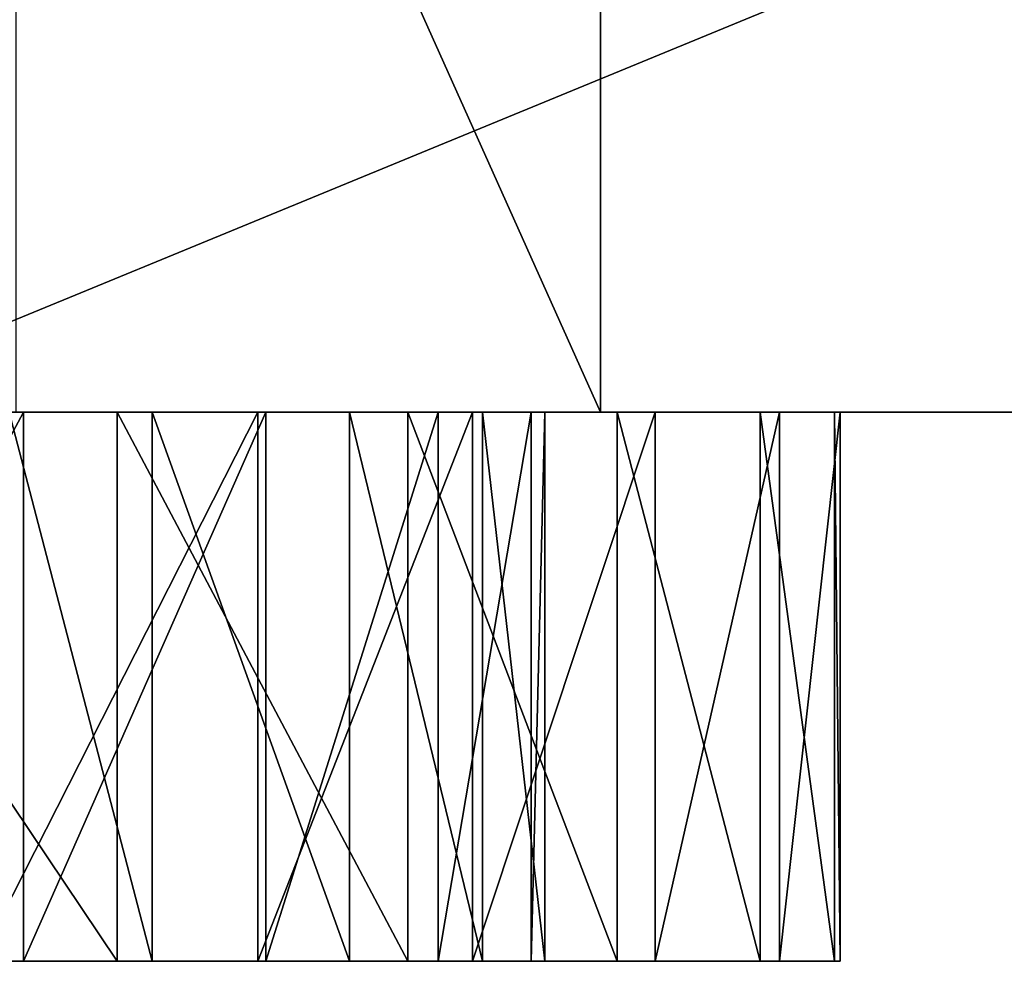
# Model space of a CAD drawing. Units: centimetres. Extents: x -191 to 266, y -162 to 158.
# Drawn here: x -15 to -14, y -5 to -5 of the extents above; entities that cross this region are included whole.
import ezdxf

# ---------------------------------------------------------------- set-up
doc = ezdxf.new("R2010")
doc.units = ezdxf.units.CM
doc.header["$LTSCALE"] = 2.54

# ---------------------------------------------------------------- blocks, each defined once
blk = doc.blocks.new('Grupuj#4')
at = {"color": 18, "true_color": 0x000000}
for p, q in [((5.11321, 0, 34.81973), (5.11321, 0.475, 34.81973)), ((5.11321, 0, 34.81973), (5.11321, 0.475, 34.81973)), ((4.8183, 0, 8.14918), (5.972, 0, 6.81721)), ((4.8183, 0, 8.14918), (5.972, 0, 6.81721)), ((5.11321, 0, 34.81973), (4.90032, 0, 34.3033)), ((5.11321, 0, 34.81973), (4.90032, 0, 34.3033)), ((5.6195, 0, 35.64558), (5.11321, 0, 34.81973)), ((5.6195, 0, 35.64558), (5.11321, 0, 34.81973))]:
    blk.add_line(p, q, dxfattribs=at)
mesh = blk.add_polyface(dxfattribs=at)
corners = [(4.8183, 0, 8.14918), (5.972, 0.475, 6.81721), (5.972, 0, 6.81721), (4.8183, 0.475, 8.14918)]
mesh.append_faces([[corners[k] for k in face] for face in [(0, 1, 2), (1, 0, 3)]], dxfattribs={"vtx0": -1, "color": 18})
mesh = blk.add_polyface(dxfattribs=at)
corners = [(5.11321, 0, 34.81973), (4.90032, 0.475, 34.3033), (4.90032, 0, 34.3033), (5.11321, 0.475, 34.81973)]
mesh.append_faces([[corners[k] for k in face] for face in [(0, 1, 2), (1, 0, 3)]], dxfattribs={"vtx0": -1, "color": 18})
mesh = blk.add_polyface(dxfattribs=at)
corners = [(5.6195, 0, 35.64558), (5.11321, 0.475, 34.81973), (5.11321, 0, 34.81973), (5.6195, 0.475, 35.64558)]
mesh.append_faces([[corners[k] for k in face] for face in [(0, 1, 2), (1, 0, 3)]], dxfattribs={"vtx0": -1, "color": 18})
at = {"color": 7, "true_color": 0xffffff}
mesh = blk.add_polyface(dxfattribs=at)
corners = [(28.13467, 0, 41.0517), (22.25719, 0, 41.12522), (21.32193, 0, 41.06446), (27.26554, 0, 41.46302), (23.17376, 0, 41.32088), (23.78929, 0, 41.53415), (26.20102, 0, 41.74382), (24.33023, 0, 41.70324), (25.21749, 0, 41.81242), (23.54299, 0, 0.43248), (20.02374, 0, 0.31695), (21.78581, 0, 0.30011), (18.26942, 0, 0.48288), (25.28265, 0, 0.7131), (16.53543, 0, 0.7967), (26.99232, 0, 1.13997), (14.83423, 0, 1.25616), (28.65972, 0, 1.71002), (13.17803, 0, 1.85797), (30.27289, 0, 2.41915), (11.57871, 0, 2.59781), (31.82025, 0, 3.26228), (10.04775, 0, 3.47036), (33.29069, 0, 4.23337), (8.59614, 0, 4.46937), (34.67365, 0, 5.32542), (7.2343, 0, 5.58766), (35.95922, 0, 6.53062), (5.972, 0, 6.81721), (37.13816, 0, 7.84031), (4.8183, 0, 8.14918), (38.20202, 0, 9.24508), (3.78149, 0, 9.57404), (39.14315, 0, 10.73486), (2.869, 0, 11.08153), (39.95481, 0, 12.29896), (2.08738, 0, 12.66085), (40.30269, 0, 12.94603), (1.75592, 0, 13.30866), (40.71637, 0, 13.54229), (1.34826, 0, 13.92213), (41.03978, 0, 14.01345), (1.03436, 0, 14.39892), (41.49042, 0, 14.96206), (0.78069, 0, 14.89885), (0.43666, 0, 15.94142), (41.7492, 0, 15.93704), (41.82779, 0, 16.93192), (0.30136, 0, 17.00785), (41.70513, 0, 17.91486), (0.37083, 0, 17.98051), (41.54669, 0, 18.40776), (0.61218, 0, 18.80232), (41.33196, 0, 19.02464), (0.83875, 0, 19.41494), (41.13477, 0, 19.94348), (1.05362, 0, 20.32979), (41.07319, 0, 20.88122), (1.13327, 0, 21.26615), (41.14853, 0, 21.81795), (1.076, 0, 22.20415), (41.35919, 0, 22.7338), (0.88305, 0, 23.12387), (41.59494, 0, 23.37562), (0.65972, 0, 23.7701), (41.71466, 0, 23.69929), (41.80341, 0, 24.03289), (0.54625, 0, 24.09607), (41.90731, 0, 24.98115), (0.46392, 0, 24.43137), (0.38936, 0, 24.99538), (41.82895, 0, 25.93943), (0.41699, 0, 25.96492), (41.5398, 0, 27.00186), (0.65732, 0, 27.04463), (41.10752, 0, 27.88773), (0.69311, 0, 27.15046), (1.10134, 0, 28.05211), (40.56926, 0, 28.60162), (1.59506, 0, 28.76419), (40.14838, 0, 28.98862), (2.21418, 0, 29.35427), (39.65397, 0, 29.4155), (2.71674, 0, 29.77155), (39.02377, 0, 30.11265), (3.36027, 0, 30.45644), (38.50157, 0, 30.89398), (3.89745, 0, 31.22759), (38.09845, 0, 31.74289), (4.31686, 0, 32.0686), (37.82297, 0, 32.64138), (4.6096, 0, 32.96164), (37.70623, 0, 33.31509), (4.73929, 0, 33.633), (37.64808, 0, 33.65523), (4.80399, 0, 33.97189), (37.55815, 0, 33.98849), (4.90032, 0, 34.3033), (37.17399, 0, 34.86165), (5.11321, 0, 34.81973), (5.6195, 0, 35.64558), (36.62699, 0, 35.65237), (6.36571, 0, 36.4619), (35.84536, 0, 36.42788), (35.02806, 0, 36.97894), (6.46391, 0, 36.54829), (7.26846, 0, 37.12359), (34.20497, 0, 37.32805), (8.05183, 0, 37.49204), (33.64698, 0, 37.45276), (33.00535, 0, 37.57525), (8.88271, 0, 37.69213), (32.11099, 0, 37.86391), (9.53223, 0, 37.80242), (10.43949, 0, 38.07595), (31.26806, 0, 38.27948), (11.29688, 0, 38.47945), (30.49448, 0, 38.81313), (12.0859, 0, 39.00422), (29.80665, 0, 39.45353), (12.78951, 0, 39.63893), (29.3687, 0, 39.97864), (13.44604, 0, 40.39951), (29.1483, 0, 40.24407), (28.90384, 0, 40.48766), (13.69578, 0, 40.63901), (14.14783, 0, 40.98618), (15.00152, 0, 41.4469), (20.38774, 0, 41.13988), (19.47434, 0, 41.34988), (18.83416, 0, 41.58473), (16.05683, 0, 41.7784), (18.01321, 0, 41.8259), (16.16453, 0, 41.79994), (17.14955, 0, 41.89735)]
mesh.append_faces([[corners[k] for k in face] for face in [(7, 6, 8), (9, 10, 11), (133, 132, 134)]], dxfattribs={"vtx0": -1, "color": 7})
mesh.append_faces([[corners[k] for k in face] for face in [(1, 3, 4), (4, 3, 5), (5, 6, 7), (10, 9, 12), (12, 13, 14), (14, 15, 16), (16, 17, 18), (18, 19, 20), (20, 21, 22), (22, 23, 24), (24, 25, 26), (26, 27, 28), (28, 29, 30), (30, 31, 32), (32, 33, 34), (34, 35, 36), (36, 37, 38), (38, 39, 40), (40, 41, 42), (42, 43, 44), (44, 43, 45), (45, 47, 48), (48, 49, 50), (50, 51, 52), (52, 53, 54), (54, 55, 56), (56, 57, 58), (58, 59, 60), (60, 61, 62), (62, 63, 64), (64, 66, 67), (67, 68, 69), (69, 68, 70), (70, 71, 72), (72, 73, 74), (74, 75, 76), (76, 75, 77), (77, 78, 79), (79, 80, 81), (81, 82, 83), (83, 84, 85), (85, 86, 87), (87, 88, 89), (89, 90, 91), (91, 92, 93), (93, 94, 95), (95, 96, 97), (97, 98, 99), (99, 98, 100), (100, 101, 102), (102, 104, 105), (105, 104, 106), (106, 107, 108), (108, 110, 111), (111, 112, 113), (113, 112, 114), (114, 115, 116), (116, 117, 118), (118, 119, 120), (120, 121, 122), (122, 124, 125), (125, 0, 126), (126, 2, 127), (127, 130, 131), (131, 132, 133)]], dxfattribs={"vtx0": -1, "vtx1": -1, "color": 7})
mesh.append_faces([[corners[k] for k in face] for face in [(126, 0, 2)]], dxfattribs={"vtx0": -1, "vtx1": -1, "vtx2": -1, "color": 7})
mesh.append_faces([[corners[k] for k in face] for face in [(0, 1, 2), (1, 0, 3), (5, 3, 6), (12, 9, 13), (14, 13, 15), (16, 15, 17), (18, 17, 19), (20, 19, 21), (22, 21, 23), (24, 23, 25), (26, 25, 27), (28, 27, 29), (30, 29, 31), (32, 31, 33), (34, 33, 35), (36, 35, 37), (38, 37, 39), (40, 39, 41), (42, 41, 43), (45, 43, 46), (45, 46, 47), (48, 47, 49), (50, 49, 51), (52, 51, 53), (54, 53, 55), (56, 55, 57), (58, 57, 59), (60, 59, 61), (62, 61, 63), (64, 63, 65), (64, 65, 66), (67, 66, 68), (70, 68, 71), (72, 71, 73), (74, 73, 75), (77, 75, 78), (79, 78, 80), (81, 80, 82), (83, 82, 84), (85, 84, 86), (87, 86, 88), (89, 88, 90), (91, 90, 92), (93, 92, 94), (95, 94, 96), (97, 96, 98), (100, 98, 101), (102, 101, 103), (102, 103, 104), (106, 104, 107), (108, 107, 109), (108, 109, 110), (111, 110, 112), (114, 112, 115), (116, 115, 117), (118, 117, 119), (120, 119, 121), (122, 121, 123), (122, 123, 124), (125, 124, 0), (127, 2, 128), (127, 128, 129), (127, 129, 130), (131, 130, 132)]], dxfattribs={"vtx0": -1, "vtx2": -1, "color": 7})
blk = doc.blocks.new('Group50')
at = {"color": 0}
blk.add_blockref('Grupuj#4', (-198.4626, -10.54175, 151.01363), dxfattribs=at)
blk = doc.blocks.new('3DGeom~2409_Defintion')
at = {"color": 253, "true_color": 0xa8a8a8}
for p, q in [((-6454.09, 99.84, -1085.18), (-6498.12, 99.84, -950.63)), ((-6498.12, 99.84, -950.63), (-6454.09, 99.84, -1085.18)), ((-6417.48, 99.84, -1230.33), (-6454.09, 99.84, -1085.18)), ((-6454.09, 99.84, -1085.18), (-6417.48, 99.84, -1230.33)), ((-6446.2, 99.84, -2122.35), (-6426.01, 99.84, -2058.01)), ((-6426.01, 99.84, -2058.01), (-6446.2, 99.84, -2122.35)), ((-6426.01, 99.84, -2058.01), (-6398.46, 99.84, -1939.77)), ((-6398.46, 99.84, -1939.77), (-6426.01, 99.84, -2058.01)), ((-6390.93, 99.84, -1380.78), (-6417.48, 99.84, -1230.33)), ((-6417.48, 99.84, -1230.33), (-6390.93, 99.84, -1380.78)), ((-6398.46, 99.84, -1939.77), (-6380.34, 99.84, -1811.22)), ((-6380.34, 99.84, -1811.22), (-6398.46, 99.84, -1939.77)), ((-6375.98, 99.84, -1529.62), (-6390.93, 99.84, -1380.78)), ((-6390.93, 99.84, -1380.78), (-6375.98, 99.84, -1529.62)), ((-6380.34, 99.84, -1811.22), (-6372.6, 99.84, -1673.86)), ((-6372.6, 99.84, -1673.86), (-6380.34, 99.84, -1811.22)), ((-6372.6, 99.84, -1673.86), (-6375.98, 99.84, -1529.62)), ((-6375.98, 99.84, -1529.62), (-6372.6, 99.84, -1673.86)), ((-6498.12, 19.97, -950.63), (-6454.09, 19.97, -1085.18)), ((-6454.09, 19.97, -1085.18), (-6498.12, 19.97, -950.63)), ((-6454.09, 19.97, -1085.18), (-6417.48, 19.97, -1230.33)), ((-6417.48, 19.97, -1230.33), (-6454.09, 19.97, -1085.18)), ((-6426.01, 19.97, -2058.01), (-6446.2, 19.97, -2122.35)), ((-6446.2, 19.97, -2122.35), (-6426.01, 19.97, -2058.01)), ((-6398.46, 19.97, -1939.77), (-6426.01, 19.97, -2058.01)), ((-6426.01, 19.97, -2058.01), (-6398.46, 19.97, -1939.77)), ((-6417.48, 19.97, -1230.33), (-6390.93, 19.97, -1380.78)), ((-6390.93, 19.97, -1380.78), (-6417.48, 19.97, -1230.33)), ((-6380.34, 19.97, -1811.22), (-6398.46, 19.97, -1939.77)), ((-6398.46, 19.97, -1939.77), (-6380.34, 19.97, -1811.22)), ((-6390.93, 19.97, -1380.78), (-6375.98, 19.97, -1529.62)), ((-6375.98, 19.97, -1529.62), (-6390.93, 19.97, -1380.78)), ((-6372.6, 19.97, -1673.86), (-6380.34, 19.97, -1811.22)), ((-6380.34, 19.97, -1811.22), (-6372.6, 19.97, -1673.86)), ((-6375.98, 19.97, -1529.62), (-6372.6, 19.97, -1673.86)), ((-6372.6, 19.97, -1673.86), (-6375.98, 19.97, -1529.62))]:
    blk.add_line(p, q, dxfattribs=at)
at = {"color": 0}
for p, q in [((-6454.09, 19.97, -1085.18), (-6454.09, 99.84, -1085.18)), ((-6454.09, 19.97, -1085.18), (-6454.09, 99.84, -1085.18)), ((-6426.01, 19.97, -2058.01), (-6426.01, 99.84, -2058.01)), ((-6426.01, 19.97, -2058.01), (-6426.01, 99.84, -2058.01)), ((-6417.48, 19.97, -1230.33), (-6417.48, 99.84, -1230.33)), ((-6417.48, 19.97, -1230.33), (-6417.48, 99.84, -1230.33)), ((-6398.46, 19.97, -1939.77), (-6398.46, 99.84, -1939.77)), ((-6398.46, 19.97, -1939.77), (-6398.46, 99.84, -1939.77)), ((-6390.93, 19.97, -1380.78), (-6390.93, 99.84, -1380.78)), ((-6390.93, 19.97, -1380.78), (-6390.93, 99.84, -1380.78)), ((-6380.34, 19.97, -1811.22), (-6380.34, 99.84, -1811.22)), ((-6380.34, 19.97, -1811.22), (-6380.34, 99.84, -1811.22)), ((-6375.98, 19.97, -1529.62), (-6375.98, 99.84, -1529.62)), ((-6375.98, 19.97, -1529.62), (-6375.98, 99.84, -1529.62)), ((-6372.6, 19.97, -1673.86), (-6372.6, 99.84, -1673.86)), ((-6372.6, 19.97, -1673.86), (-6372.6, 99.84, -1673.86))]:
    blk.add_line(p, q, dxfattribs=at)
at = {"color": 253, "true_color": 0xa8a8a8}
mesh = blk.add_polyface(dxfattribs=at)
corners = [(-7119.6, 99.84, -2593.15), (-6966.89, 99.84, -2603.08), (-7042.32, 99.84, -2603.59), (-6894.86, 99.84, -2591.99), (-7198.35, 99.84, -2571.59), (-6826.54, 99.84, -2570.93), (-7278.67, 99.84, -2538.46), (-6762.04, 99.84, -2540.38), (-6699.83, 99.84, -2499.44), (-7359.91, 99.84, -2493.41), (-6640.37, 99.84, -2447.57), (-7441.4, 99.84, -2436.1), (-6584.6, 99.84, -2384.56), (-7521.89, 99.84, -2366.74), (-6532.78, 99.84, -2309.29), (-7601.2, 99.84, -2284.66), (-6486.2, 99.84, -2221.71), (-7677.66, 99.84, -2190.67), (-6446.2, 99.84, -2122.35), (-7749.92, 99.84, -2085.65), (-6426.01, 99.84, -2058.01), (-7816.77, 99.84, -1970.75), (-6398.46, 99.84, -1939.77), (-7877.01, 99.84, -1847.45), (-6380.34, 99.84, -1811.22), (-7929.58, 99.84, -1717.52), (-6372.6, 99.84, -1673.86), (-7973.62, 99.84, -1582.98), (-6375.98, 99.84, -1529.62), (-8010.23, 99.84, -1437.84), (-6390.93, 99.84, -1380.78), (-8036.8, 99.84, -1287.38), (-6417.48, 99.84, -1230.33), (-8051.75, 99.84, -1138.55), (-6454.09, 99.84, -1085.18), (-8055.14, 99.84, -994.29), (-6498.12, 99.84, -950.63), (-8047.41, 99.84, -856.93), (-6550.69, 99.84, -820.7), (-8029.3, 99.84, -728.37), (-6610.92, 99.84, -697.4), (-8001.76, 99.84, -610.13), (-6677.76, 99.84, -582.49), (-7981.46, 99.84, -545.45), (-6750.03, 99.84, -477.46), (-7941.44, 99.84, -446.11), (-6826.48, 99.84, -383.46), (-7894.84, 99.84, -358.57), (-6905.86, 99.84, -301.31), (-7843.01, 99.84, -283.33), (-6980.15, 99.84, -236.83), (-7787.23, 99.84, -220.34), (-7061.62, 99.84, -178.58), (-7727.77, 99.84, -168.5), (-7142.9, 99.84, -132.6), (-7665.55, 99.84, -127.59), (-7223.6, 99.84, -98.47), (-7601.05, 99.84, -97.06), (-7248.41, 99.84, -90.26), (-7549.81, 99.84, -80.27), (-7326.98, 99.84, -71.37), (-7478.8, 99.84, -66.73), (-7403.83, 99.84, -63.59)]
mesh.append_faces([[corners[k] for k in face] for face in [(0, 1, 2), (60, 61, 62)]], dxfattribs={"vtx0": -1, "color": 253})
mesh.append_faces([[corners[k] for k in face] for face in [(1, 0, 3), (3, 4, 5), (5, 6, 7), (7, 6, 8), (8, 9, 10), (10, 11, 12), (12, 13, 14), (14, 15, 16), (16, 17, 18), (18, 19, 20), (20, 21, 22), (22, 23, 24), (24, 25, 26), (26, 27, 28), (28, 29, 30), (30, 31, 32), (32, 33, 34), (34, 35, 36), (36, 37, 38), (38, 39, 40), (40, 41, 42), (42, 43, 44), (44, 45, 46), (46, 47, 48), (48, 49, 50), (50, 51, 52), (52, 53, 54), (54, 55, 56), (56, 57, 58), (58, 59, 60)]], dxfattribs={"vtx0": -1, "vtx1": -1, "color": 253})
mesh.append_faces([[corners[k] for k in face] for face in [(3, 0, 4), (5, 4, 6), (8, 6, 9), (10, 9, 11), (12, 11, 13), (14, 13, 15), (16, 15, 17), (18, 17, 19), (20, 19, 21), (22, 21, 23), (24, 23, 25), (26, 25, 27), (28, 27, 29), (30, 29, 31), (32, 31, 33), (34, 33, 35), (36, 35, 37), (38, 37, 39), (40, 39, 41), (42, 41, 43), (44, 43, 45), (46, 45, 47), (48, 47, 49), (50, 49, 51), (52, 51, 53), (54, 53, 55), (56, 55, 57), (58, 57, 59), (60, 59, 61)]], dxfattribs={"vtx0": -1, "vtx2": -1, "color": 253})
mesh = blk.add_polyface(dxfattribs=at)
corners = [(-6454.09, 99.84, -1085.18), (-6498.12, 19.97, -950.63), (-6454.09, 19.97, -1085.18), (-6498.12, 99.84, -950.63)]
mesh.append_faces([[corners[k] for k in face] for face in [(0, 1, 2), (1, 0, 3)]], dxfattribs={"vtx0": -1, "color": 253})
mesh = blk.add_polyface(dxfattribs=at)
corners = [(-6417.48, 99.84, -1230.33), (-6454.09, 19.97, -1085.18), (-6417.48, 19.97, -1230.33), (-6454.09, 99.84, -1085.18)]
mesh.append_faces([[corners[k] for k in face] for face in [(0, 1, 2), (1, 0, 3)]], dxfattribs={"vtx0": -1, "color": 253})
mesh = blk.add_polyface(dxfattribs=at)
corners = [(-6446.2, 99.84, -2122.35), (-6426.01, 19.97, -2058.01), (-6446.2, 19.97, -2122.35), (-6426.01, 99.84, -2058.01)]
mesh.append_faces([[corners[k] for k in face] for face in [(0, 1, 2), (1, 0, 3)]], dxfattribs={"vtx0": -1, "color": 253})
mesh = blk.add_polyface(dxfattribs=at)
corners = [(-6426.01, 99.84, -2058.01), (-6398.46, 19.97, -1939.77), (-6426.01, 19.97, -2058.01), (-6398.46, 99.84, -1939.77)]
mesh.append_faces([[corners[k] for k in face] for face in [(0, 1, 2), (1, 0, 3)]], dxfattribs={"vtx0": -1, "color": 253})
mesh = blk.add_polyface(dxfattribs=at)
corners = [(-6390.93, 99.84, -1380.78), (-6417.48, 19.97, -1230.33), (-6390.93, 19.97, -1380.78), (-6417.48, 99.84, -1230.33)]
mesh.append_faces([[corners[k] for k in face] for face in [(0, 1, 2), (1, 0, 3)]], dxfattribs={"vtx0": -1, "color": 253})
mesh = blk.add_polyface(dxfattribs=at)
corners = [(-6398.46, 99.84, -1939.77), (-6380.34, 19.97, -1811.22), (-6398.46, 19.97, -1939.77), (-6380.34, 99.84, -1811.22)]
mesh.append_faces([[corners[k] for k in face] for face in [(0, 1, 2), (1, 0, 3)]], dxfattribs={"vtx0": -1, "color": 253})
mesh = blk.add_polyface(dxfattribs=at)
corners = [(-6375.98, 99.84, -1529.62), (-6390.93, 19.97, -1380.78), (-6375.98, 19.97, -1529.62), (-6390.93, 99.84, -1380.78)]
mesh.append_faces([[corners[k] for k in face] for face in [(0, 1, 2), (1, 0, 3)]], dxfattribs={"vtx0": -1, "color": 253})
mesh = blk.add_polyface(dxfattribs=at)
corners = [(-6380.34, 99.84, -1811.22), (-6372.6, 19.97, -1673.86), (-6380.34, 19.97, -1811.22), (-6372.6, 99.84, -1673.86)]
mesh.append_faces([[corners[k] for k in face] for face in [(0, 1, 2), (1, 0, 3)]], dxfattribs={"vtx0": -1, "color": 253})
mesh = blk.add_polyface(dxfattribs=at)
corners = [(-6372.6, 99.84, -1673.86), (-6375.98, 19.97, -1529.62), (-6372.6, 19.97, -1673.86), (-6375.98, 99.84, -1529.62)]
mesh.append_faces([[corners[k] for k in face] for face in [(0, 1, 2), (1, 0, 3)]], dxfattribs={"vtx0": -1, "color": 253})
mesh = blk.add_polyface(dxfattribs=at)
corners = [(-6966.89, 19.97, -2603.08), (-7119.6, 19.97, -2593.15), (-7042.32, 19.97, -2603.59), (-6894.86, 19.97, -2591.99), (-7198.35, 19.97, -2571.59), (-6826.54, 19.97, -2570.93), (-7278.67, 19.97, -2538.46), (-6762.04, 19.97, -2540.38), (-6699.83, 19.97, -2499.44), (-7359.91, 19.97, -2493.41), (-6640.37, 19.97, -2447.57), (-7441.4, 19.97, -2436.1), (-6584.6, 19.97, -2384.56), (-7521.89, 19.97, -2366.74), (-6532.78, 19.97, -2309.29), (-7601.2, 19.97, -2284.66), (-6486.2, 19.97, -2221.71), (-7677.66, 19.97, -2190.67), (-6446.2, 19.97, -2122.35), (-7749.92, 19.97, -2085.65), (-6426.01, 19.97, -2058.01), (-7816.77, 19.97, -1970.75), (-6398.46, 19.97, -1939.77), (-7877.01, 19.97, -1847.45), (-6380.34, 19.97, -1811.22), (-7929.58, 19.97, -1717.52), (-6372.6, 19.97, -1673.86), (-7973.62, 19.97, -1582.98), (-6375.98, 19.97, -1529.62), (-8010.23, 19.97, -1437.84), (-6390.93, 19.97, -1380.78), (-8036.8, 19.97, -1287.38), (-6417.48, 19.97, -1230.33), (-8051.75, 19.97, -1138.55), (-6454.09, 19.97, -1085.18), (-8055.14, 19.97, -994.29), (-6498.12, 19.97, -950.63), (-8047.41, 19.97, -856.93), (-6550.69, 19.97, -820.7), (-8029.3, 19.97, -728.37), (-6610.92, 19.97, -697.4), (-8001.76, 19.97, -610.13), (-6677.76, 19.97, -582.49), (-7981.46, 19.97, -545.45), (-6750.03, 19.97, -477.46), (-7941.44, 19.97, -446.11), (-6826.48, 19.97, -383.46), (-7894.84, 19.97, -358.57), (-6905.86, 19.97, -301.31), (-7843.01, 19.97, -283.33), (-6980.15, 19.97, -236.83), (-7787.23, 19.97, -220.34), (-7061.62, 19.97, -178.58), (-7727.77, 19.97, -168.5), (-7142.9, 19.97, -132.6), (-7665.55, 19.97, -127.59), (-7223.6, 19.97, -98.47), (-7601.05, 19.97, -97.06), (-7248.41, 19.97, -90.26), (-7549.81, 19.97, -80.27), (-7326.98, 19.97, -71.37), (-7478.8, 19.97, -66.73), (-7403.83, 19.97, -63.59)]
mesh.append_faces([[corners[k] for k in face] for face in [(0, 1, 2), (61, 60, 62)]], dxfattribs={"vtx0": -1, "color": 253})
mesh.append_faces([[corners[k] for k in face] for face in [(1, 3, 4), (4, 5, 6), (6, 8, 9), (9, 10, 11), (11, 12, 13), (13, 14, 15), (15, 16, 17), (17, 18, 19), (19, 20, 21), (21, 22, 23), (23, 24, 25), (25, 26, 27), (27, 28, 29), (29, 30, 31), (31, 32, 33), (33, 34, 35), (35, 36, 37), (37, 38, 39), (39, 40, 41), (41, 42, 43), (43, 44, 45), (45, 46, 47), (47, 48, 49), (49, 50, 51), (51, 52, 53), (53, 54, 55), (55, 56, 57), (57, 58, 59), (59, 60, 61)]], dxfattribs={"vtx0": -1, "vtx1": -1, "color": 253})
mesh.append_faces([[corners[k] for k in face] for face in [(1, 0, 3), (4, 3, 5), (6, 5, 7), (6, 7, 8), (9, 8, 10), (11, 10, 12), (13, 12, 14), (15, 14, 16), (17, 16, 18), (19, 18, 20), (21, 20, 22), (23, 22, 24), (25, 24, 26), (27, 26, 28), (29, 28, 30), (31, 30, 32), (33, 32, 34), (35, 34, 36), (37, 36, 38), (39, 38, 40), (41, 40, 42), (43, 42, 44), (45, 44, 46), (47, 46, 48), (49, 48, 50), (51, 50, 52), (53, 52, 54), (55, 54, 56), (57, 56, 58), (59, 58, 60)]], dxfattribs={"vtx0": -1, "vtx2": -1, "color": 253})
blk = doc.blocks.new('Group58')
at = {"color": 7, "true_color": 0xffffff, "extrusion": (0.009641, 7.49061e-17, 0.999954), "xscale": 0.002503896166027823, "yscale": 0.002503896166027823, "zscale": 0.002503896166027823}
blk.add_blockref('3DGeom~2409_Defintion', (-179.01017, -10.54175, 168.88467), dxfattribs=at)
blk = doc.blocks.new('3DGeom~2416_Defintion')
at = {"color": 253, "true_color": 0xa8a8a8}
for p, q in [((-6521.32, 99.79, 2078.88), (-6469.12, 99.79, 2222.38)), ((-6469.12, 99.79, 2222.38), (-6521.32, 99.79, 2078.88)), ((-6459.65, 99.79, 3363.52), (-6501.07, 99.79, 3454.67)), ((-6501.07, 99.79, 3454.67), (-6459.65, 99.79, 3363.52)), ((-6469.12, 99.79, 2222.38), (-6428.26, 99.79, 2366.31)), ((-6428.26, 99.79, 2366.31), (-6469.12, 99.79, 2222.38)), ((-6427.57, 99.79, 3270.59), (-6459.65, 99.79, 3363.52)), ((-6459.65, 99.79, 3363.52), (-6427.57, 99.79, 3270.59)), ((-6428.26, 99.79, 2366.31), (-6399.14, 99.79, 2504.78)), ((-6399.14, 99.79, 2504.78), (-6428.26, 99.79, 2366.31)), ((-6399.92, 99.79, 3159.81), (-6427.57, 99.79, 3270.59)), ((-6427.57, 99.79, 3270.59), (-6399.92, 99.79, 3159.81)), ((-6380.72, 99.79, 3040.24), (-6399.92, 99.79, 3159.81)), ((-6399.92, 99.79, 3159.81), (-6380.72, 99.79, 3040.24)), ((-6399.14, 99.79, 2504.78), (-6379.71, 99.79, 2643.51)), ((-6379.71, 99.79, 2643.51), (-6399.14, 99.79, 2504.78)), ((-6370.66, 99.79, 2913.21), (-6380.72, 99.79, 3040.24)), ((-6380.72, 99.79, 3040.24), (-6370.66, 99.79, 2913.21)), ((-6379.71, 99.79, 2643.51), (-6370.23, 99.79, 2780.35)), ((-6370.23, 99.79, 2780.35), (-6379.71, 99.79, 2643.51)), ((-6370.23, 99.79, 2780.35), (-6370.66, 99.79, 2913.21)), ((-6370.66, 99.79, 2913.21), (-6370.23, 99.79, 2780.35)), ((-6469.12, 19.96, 2222.38), (-6521.32, 19.96, 2078.88)), ((-6521.32, 19.96, 2078.88), (-6469.12, 19.96, 2222.38)), ((-6501.07, 19.96, 3454.67), (-6459.65, 19.96, 3363.52)), ((-6459.65, 19.96, 3363.52), (-6501.07, 19.96, 3454.67)), ((-6428.26, 19.96, 2366.31), (-6469.12, 19.96, 2222.38)), ((-6469.12, 19.96, 2222.38), (-6428.26, 19.96, 2366.31)), ((-6459.65, 19.96, 3363.52), (-6427.57, 19.96, 3270.59)), ((-6427.57, 19.96, 3270.59), (-6459.65, 19.96, 3363.52)), ((-6399.14, 19.96, 2504.78), (-6428.26, 19.96, 2366.31)), ((-6428.26, 19.96, 2366.31), (-6399.14, 19.96, 2504.78)), ((-6427.57, 19.96, 3270.59), (-6399.92, 19.96, 3159.81)), ((-6399.92, 19.96, 3159.81), (-6427.57, 19.96, 3270.59)), ((-6399.92, 19.96, 3159.81), (-6380.72, 19.96, 3040.24)), ((-6380.72, 19.96, 3040.24), (-6399.92, 19.96, 3159.81)), ((-6379.71, 19.96, 2643.51), (-6399.14, 19.96, 2504.78)), ((-6399.14, 19.96, 2504.78), (-6379.71, 19.96, 2643.51)), ((-6380.72, 19.96, 3040.24), (-6370.66, 19.96, 2913.21)), ((-6370.66, 19.96, 2913.21), (-6380.72, 19.96, 3040.24)), ((-6370.23, 19.96, 2780.35), (-6379.71, 19.96, 2643.51)), ((-6379.71, 19.96, 2643.51), (-6370.23, 19.96, 2780.35)), ((-6370.66, 19.96, 2913.21), (-6370.23, 19.96, 2780.35)), ((-6370.23, 19.96, 2780.35), (-6370.66, 19.96, 2913.21))]:
    blk.add_line(p, q, dxfattribs=at)
at = {"color": 0}
for p, q in [((-6469.12, 19.96, 2222.38), (-6469.12, 99.79, 2222.38)), ((-6469.12, 19.96, 2222.38), (-6469.12, 99.79, 2222.38)), ((-6459.65, 19.96, 3363.52), (-6459.65, 99.79, 3363.52)), ((-6459.65, 19.96, 3363.52), (-6459.65, 99.79, 3363.52)), ((-6428.26, 19.96, 2366.31), (-6428.26, 99.79, 2366.31)), ((-6428.26, 19.96, 2366.31), (-6428.26, 99.79, 2366.31)), ((-6427.57, 19.96, 3270.59), (-6427.57, 99.79, 3270.59)), ((-6427.57, 19.96, 3270.59), (-6427.57, 99.79, 3270.59)), ((-6399.92, 19.96, 3159.81), (-6399.92, 99.79, 3159.81)), ((-6399.92, 19.96, 3159.81), (-6399.92, 99.79, 3159.81)), ((-6399.14, 19.96, 2504.78), (-6399.14, 99.79, 2504.78)), ((-6399.14, 19.96, 2504.78), (-6399.14, 99.79, 2504.78)), ((-6380.72, 19.96, 3040.24), (-6380.72, 99.79, 3040.24)), ((-6380.72, 19.96, 3040.24), (-6380.72, 99.79, 3040.24)), ((-6379.71, 19.96, 2643.51), (-6379.71, 99.79, 2643.51)), ((-6379.71, 19.96, 2643.51), (-6379.71, 99.79, 2643.51)), ((-6370.66, 19.96, 2913.21), (-6370.66, 99.79, 2913.21)), ((-6370.66, 19.96, 2913.21), (-6370.66, 99.79, 2913.21)), ((-6370.23, 19.96, 2780.35), (-6370.23, 99.79, 2780.35)), ((-6370.23, 19.96, 2780.35), (-6370.23, 99.79, 2780.35))]:
    blk.add_line(p, q, dxfattribs=at)
at = {"color": 253, "true_color": 0xa8a8a8}
mesh = blk.add_polyface(dxfattribs=at)
corners = [(-7493.15, 99.79, 1266.4), (-7347.74, 99.79, 1264.96), (-7422.05, 99.79, 1260.61), (-7270.36, 99.79, 1280.14), (-7562.81, 99.79, 1282.31), (-7190.59, 99.79, 1306.81), (-7630.7, 99.79, 1308.71), (-7108.12, 99.79, 1346.07), (-7696.25, 99.79, 1345.96), (-7757.93, 99.79, 1393.62), (-7024.04, 99.79, 1398.59), (-7815.31, 99.79, 1451.63), (-6939.76, 99.79, 1464.6), (-7868.28, 99.79, 1520.45), (-6890.13, 99.79, 1510.21), (-6807.19, 99.79, 1598.79), (-7916.08, 99.79, 1600.05), (-6727.27, 99.79, 1701), (-7957.98, 99.79, 1690.38), (-7992.99, 99.79, 1790.64), (-6651.92, 99.79, 1816.03), (-8020.63, 99.79, 1901.32), (-6582.76, 99.79, 1942.58), (-8039.83, 99.79, 2020.89), (-6521.32, 99.79, 2078.88), (-8049.9, 99.79, 2147.91), (-6469.12, 99.79, 2222.38), (-8050.34, 99.79, 2280.77), (-6428.26, 99.79, 2366.31), (-8040.86, 99.79, 2417.6), (-6399.14, 99.79, 2504.78), (-8021.45, 99.79, 2556.33), (-6379.71, 99.79, 2643.51), (-7992.33, 99.79, 2694.8), (-6370.23, 99.79, 2780.35), (-7951.48, 99.79, 2838.73), (-6370.66, 99.79, 2913.21), (-7899.28, 99.79, 2982.24), (-6380.72, 99.79, 3040.24), (-7837.85, 99.79, 3118.54), (-6399.92, 99.79, 3159.81), (-7768.7, 99.79, 3245.1), (-6427.57, 99.79, 3270.59), (-7693.36, 99.79, 3360.14), (-6459.65, 99.79, 3363.52), (-7613.43, 99.79, 3462.36), (-6501.07, 99.79, 3454.67), (-6548.44, 99.79, 3535.08), (-7530.5, 99.79, 3550.95), (-6601.24, 99.79, 3604.95), (-7480.61, 99.79, 3596.79), (-7396.32, 99.79, 3662.77), (-6618.61, 99.79, 3624.46), (-6677.18, 99.79, 3680.08), (-7312.24, 99.79, 3715.27), (-6739.81, 99.79, 3725.22), (-7229.77, 99.79, 3754.49), (-6806.27, 99.79, 3759.96), (-7150.01, 99.79, 3781.13), (-6874.51, 99.79, 3783.72), (-7072.64, 99.79, 3796.29), (-6927.24, 99.79, 3794.8), (-6998.33, 99.79, 3800.61)]
mesh.append_faces([[corners[k] for k in face] for face in [(0, 1, 2), (61, 60, 62)]], dxfattribs={"vtx0": -1, "color": 253})
mesh.append_faces([[corners[k] for k in face] for face in [(1, 0, 3), (3, 4, 5), (5, 6, 7), (7, 9, 10), (10, 11, 12), (12, 13, 14), (14, 13, 15), (15, 16, 17), (17, 19, 20), (20, 21, 22), (22, 23, 24), (24, 25, 26), (26, 27, 28), (28, 29, 30), (30, 31, 32), (32, 33, 34), (34, 35, 36), (36, 37, 38), (38, 39, 40), (40, 41, 42), (42, 43, 44), (44, 45, 46), (46, 45, 47), (47, 48, 49), (49, 51, 52), (52, 51, 53), (53, 54, 55), (55, 56, 57), (57, 58, 59), (59, 60, 61)]], dxfattribs={"vtx0": -1, "vtx1": -1, "color": 253})
mesh.append_faces([[corners[k] for k in face] for face in [(3, 0, 4), (5, 4, 6), (7, 6, 8), (7, 8, 9), (10, 9, 11), (12, 11, 13), (15, 13, 16), (17, 16, 18), (17, 18, 19), (20, 19, 21), (22, 21, 23), (24, 23, 25), (26, 25, 27), (28, 27, 29), (30, 29, 31), (32, 31, 33), (34, 33, 35), (36, 35, 37), (38, 37, 39), (40, 39, 41), (42, 41, 43), (44, 43, 45), (47, 45, 48), (49, 48, 50), (49, 50, 51), (53, 51, 54), (55, 54, 56), (57, 56, 58), (59, 58, 60)]], dxfattribs={"vtx0": -1, "vtx2": -1, "color": 253})
mesh = blk.add_polyface(dxfattribs=at)
corners = [(-6521.32, 99.79, 2078.88), (-6469.12, 19.96, 2222.38), (-6521.32, 19.96, 2078.88), (-6469.12, 99.79, 2222.38)]
mesh.append_faces([[corners[k] for k in face] for face in [(0, 1, 2), (1, 0, 3)]], dxfattribs={"vtx0": -1, "color": 253})
mesh = blk.add_polyface(dxfattribs=at)
corners = [(-6459.65, 99.79, 3363.52), (-6501.07, 19.96, 3454.67), (-6459.65, 19.96, 3363.52), (-6501.07, 99.79, 3454.67)]
mesh.append_faces([[corners[k] for k in face] for face in [(0, 1, 2), (1, 0, 3)]], dxfattribs={"vtx0": -1, "color": 253})
mesh = blk.add_polyface(dxfattribs=at)
corners = [(-6469.12, 99.79, 2222.38), (-6428.26, 19.96, 2366.31), (-6469.12, 19.96, 2222.38), (-6428.26, 99.79, 2366.31)]
mesh.append_faces([[corners[k] for k in face] for face in [(0, 1, 2), (1, 0, 3)]], dxfattribs={"vtx0": -1, "color": 253})
mesh = blk.add_polyface(dxfattribs=at)
corners = [(-6427.57, 99.79, 3270.59), (-6459.65, 19.96, 3363.52), (-6427.57, 19.96, 3270.59), (-6459.65, 99.79, 3363.52)]
mesh.append_faces([[corners[k] for k in face] for face in [(0, 1, 2), (1, 0, 3)]], dxfattribs={"vtx0": -1, "color": 253})
mesh = blk.add_polyface(dxfattribs=at)
corners = [(-6428.26, 99.79, 2366.31), (-6399.14, 19.96, 2504.78), (-6428.26, 19.96, 2366.31), (-6399.14, 99.79, 2504.78)]
mesh.append_faces([[corners[k] for k in face] for face in [(0, 1, 2), (1, 0, 3)]], dxfattribs={"vtx0": -1, "color": 253})
mesh = blk.add_polyface(dxfattribs=at)
corners = [(-6399.92, 99.79, 3159.81), (-6427.57, 19.96, 3270.59), (-6399.92, 19.96, 3159.81), (-6427.57, 99.79, 3270.59)]
mesh.append_faces([[corners[k] for k in face] for face in [(0, 1, 2), (1, 0, 3)]], dxfattribs={"vtx0": -1, "color": 253})
mesh = blk.add_polyface(dxfattribs=at)
corners = [(-6380.72, 99.79, 3040.24), (-6399.92, 19.96, 3159.81), (-6380.72, 19.96, 3040.24), (-6399.92, 99.79, 3159.81)]
mesh.append_faces([[corners[k] for k in face] for face in [(0, 1, 2), (1, 0, 3)]], dxfattribs={"vtx0": -1, "color": 253})
mesh = blk.add_polyface(dxfattribs=at)
corners = [(-6399.14, 99.79, 2504.78), (-6379.71, 19.96, 2643.51), (-6399.14, 19.96, 2504.78), (-6379.71, 99.79, 2643.51)]
mesh.append_faces([[corners[k] for k in face] for face in [(0, 1, 2), (1, 0, 3)]], dxfattribs={"vtx0": -1, "color": 253})
mesh = blk.add_polyface(dxfattribs=at)
corners = [(-6370.66, 99.79, 2913.21), (-6380.72, 19.96, 3040.24), (-6370.66, 19.96, 2913.21), (-6380.72, 99.79, 3040.24)]
mesh.append_faces([[corners[k] for k in face] for face in [(0, 1, 2), (1, 0, 3)]], dxfattribs={"vtx0": -1, "color": 253})
mesh = blk.add_polyface(dxfattribs=at)
corners = [(-6379.71, 99.79, 2643.51), (-6370.23, 19.96, 2780.35), (-6379.71, 19.96, 2643.51), (-6370.23, 99.79, 2780.35)]
mesh.append_faces([[corners[k] for k in face] for face in [(0, 1, 2), (1, 0, 3)]], dxfattribs={"vtx0": -1, "color": 253})
mesh = blk.add_polyface(dxfattribs=at)
corners = [(-6370.23, 99.79, 2780.35), (-6370.66, 19.96, 2913.21), (-6370.23, 19.96, 2780.35), (-6370.66, 99.79, 2913.21)]
mesh.append_faces([[corners[k] for k in face] for face in [(0, 1, 2), (1, 0, 3)]], dxfattribs={"vtx0": -1, "color": 253})
mesh = blk.add_polyface(dxfattribs=at)
corners = [(-7347.74, 19.96, 1264.96), (-7493.15, 19.96, 1266.4), (-7422.05, 19.96, 1260.61), (-7270.36, 19.96, 1280.14), (-7562.81, 19.96, 1282.31), (-7190.59, 19.96, 1306.81), (-7630.7, 19.96, 1308.71), (-7108.12, 19.96, 1346.07), (-7696.25, 19.96, 1345.96), (-7757.93, 19.96, 1393.62), (-7024.04, 19.96, 1398.59), (-7815.31, 19.96, 1451.63), (-6939.76, 19.96, 1464.6), (-7868.28, 19.96, 1520.45), (-6890.13, 19.96, 1510.21), (-6807.19, 19.96, 1598.79), (-7916.08, 19.96, 1600.05), (-6727.27, 19.96, 1701), (-7957.98, 19.96, 1690.38), (-7992.99, 19.96, 1790.64), (-6651.92, 19.96, 1816.03), (-8020.63, 19.96, 1901.32), (-6582.76, 19.96, 1942.58), (-8039.83, 19.96, 2020.89), (-6521.32, 19.96, 2078.88), (-8049.9, 19.96, 2147.91), (-6469.12, 19.96, 2222.38), (-8050.34, 19.96, 2280.77), (-6428.26, 19.96, 2366.31), (-8040.86, 19.96, 2417.6), (-6399.14, 19.96, 2504.78), (-8021.45, 19.96, 2556.33), (-6379.71, 19.96, 2643.51), (-7992.33, 19.96, 2694.8), (-6370.23, 19.96, 2780.35), (-7951.48, 19.96, 2838.73), (-6370.66, 19.96, 2913.21), (-7899.28, 19.96, 2982.24), (-6380.72, 19.96, 3040.24), (-7837.85, 19.96, 3118.54), (-6399.92, 19.96, 3159.81), (-7768.7, 19.96, 3245.1), (-6427.57, 19.96, 3270.59), (-7693.36, 19.96, 3360.14), (-6459.65, 19.96, 3363.52), (-7613.43, 19.96, 3462.36), (-6501.07, 19.96, 3454.67), (-6548.44, 19.96, 3535.08), (-7530.5, 19.96, 3550.95), (-6601.24, 19.96, 3604.95), (-7480.61, 19.96, 3596.79), (-7396.32, 19.96, 3662.77), (-6618.61, 19.96, 3624.46), (-6677.18, 19.96, 3680.08), (-7312.24, 19.96, 3715.27), (-6739.81, 19.96, 3725.22), (-7229.77, 19.96, 3754.49), (-6806.27, 19.96, 3759.96), (-7150.01, 19.96, 3781.13), (-6874.51, 19.96, 3783.72), (-7072.64, 19.96, 3796.29), (-6927.24, 19.96, 3794.8), (-6998.33, 19.96, 3800.61)]
mesh.append_faces([[corners[k] for k in face] for face in [(0, 1, 2), (60, 61, 62)]], dxfattribs={"vtx0": -1, "color": 253})
mesh.append_faces([[corners[k] for k in face] for face in [(1, 3, 4), (4, 5, 6), (6, 7, 8), (8, 7, 9), (9, 10, 11), (11, 12, 13), (13, 15, 16), (16, 17, 18), (18, 17, 19), (19, 20, 21), (21, 22, 23), (23, 24, 25), (25, 26, 27), (27, 28, 29), (29, 30, 31), (31, 32, 33), (33, 34, 35), (35, 36, 37), (37, 38, 39), (39, 40, 41), (41, 42, 43), (43, 44, 45), (45, 47, 48), (48, 49, 50), (50, 49, 51), (51, 53, 54), (54, 55, 56), (56, 57, 58), (58, 59, 60)]], dxfattribs={"vtx0": -1, "vtx1": -1, "color": 253})
mesh.append_faces([[corners[k] for k in face] for face in [(1, 0, 3), (4, 3, 5), (6, 5, 7), (9, 7, 10), (11, 10, 12), (13, 12, 14), (13, 14, 15), (16, 15, 17), (19, 17, 20), (21, 20, 22), (23, 22, 24), (25, 24, 26), (27, 26, 28), (29, 28, 30), (31, 30, 32), (33, 32, 34), (35, 34, 36), (37, 36, 38), (39, 38, 40), (41, 40, 42), (43, 42, 44), (45, 44, 46), (45, 46, 47), (48, 47, 49), (51, 49, 52), (51, 52, 53), (54, 53, 55), (56, 55, 57), (58, 57, 59), (60, 59, 61)]], dxfattribs={"vtx0": -1, "vtx2": -1, "color": 253})
blk = doc.blocks.new('Group59')
at = {"color": 7, "true_color": 0xffffff, "extrusion": (0.009641, 7.49061e-17, 0.999954), "xscale": 0.002505167233427678, "yscale": 0.002505167233427678, "zscale": 0.002505167233427678}
blk.add_blockref('3DGeom~2416_Defintion', (-179.01017, -10.54175, 168.88467), dxfattribs=at)
blk = doc.blocks.new('Grupuj#2')
at = {"color": 0}
for name in ['Group58', 'Group59']:
    blk.add_blockref(name, (197.56599, 18.07175, -151.80584), dxfattribs=at)
blk = doc.blocks.new('Group49')
at = {"color": 0}
for name, p in [('Group50', (0, 0)), ('Grupuj#2', (-197.56599, -18.32175, 151.80584))]:
    blk.add_blockref(name, p, dxfattribs=at)
blk = doc.blocks.new('Group46')
at = {"color": 0}
blk.add_blockref('Group49', (0, 0), dxfattribs=at)

msp = doc.modelspace()

# ---------------------------------------------------------------- block references
at = {"color": 0}
msp.add_blockref('Group46', (178.86802, 5.87544, -99.06706), dxfattribs=at)

doc.saveas('drawing.dxf')
